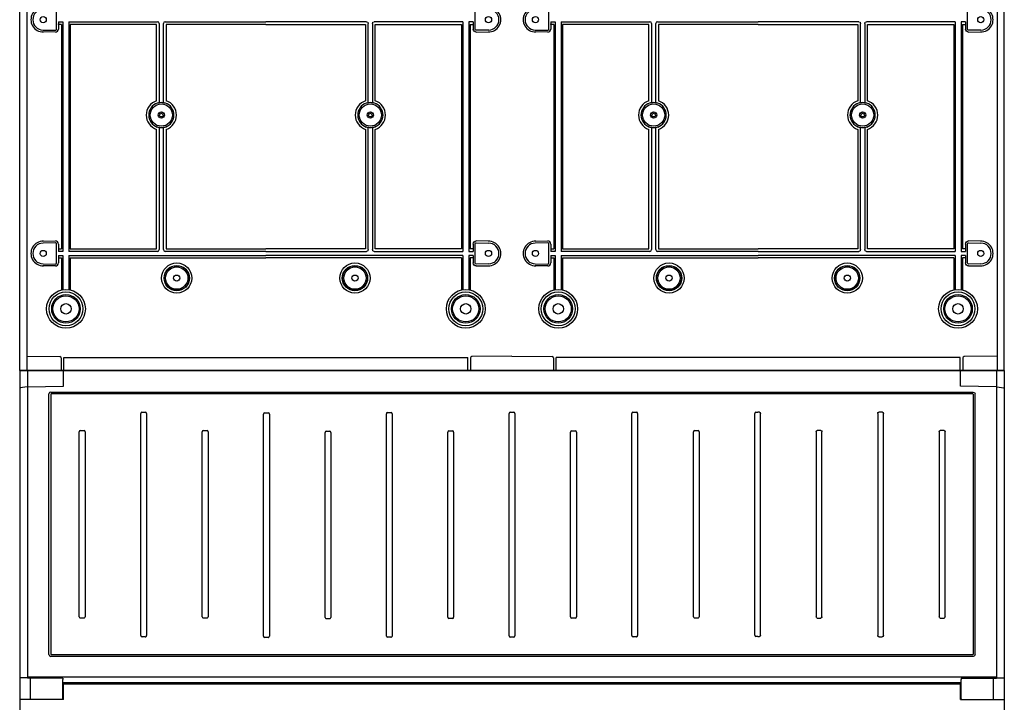
# Model space of a CAD drawing. Extents: x -2553 to 16903, y -23821 to -11697.
# Drawn here: x 11171 to 11971, y -20089 to -19534 of the extents above; entities that cross this region are included whole.
import ezdxf

# ---------------------------------------------------------------- set-up
doc = ezdxf.new("R2010")
doc.units = 0
for name, color, linetype in [('Belső', 7, 'CONTINUOUS'), ('Doboz', 7, 'CONTINUOUS'), ('Méret', 3, 'CONTINUOUS')]:
    doc.layers.add(name, color=color, linetype=linetype)

# ---------------------------------------------------------------- blocks, each defined once
blk = doc.blocks.new('PVT-K-L 80X90')
at = {"layer": 'Belső', "linetype": 'Continuous', "lineweight": -3}
for p, q in [((13661.44, -9014.77), (13661.44, -8999.56)), ((14001.4, -9014.77), (14001.4, -8999.56)), ((14061.44, -9014.77), (14061.44, -8999.56)), ((14401.4, -9014.77), (14401.4, -8999.56)), ((13650.36, -9015.6), (13660.42, -9015.77)), ((13663, -9008.83), (13666.58, -9008.83)), ((13663, -9008.83), (13663, -9014.83)), ((13663, -9011.05), (13663, -9010.57)), ((13665.51, -9011.05), (13663, -9011.05)), ((13665.51, -9011.05), (13665.51, -9193.28)), ((13671.44, -9008.83), (13743.4, -9008.83)), ((13671.44, -9008.83), (13671.44, -9195.51)), ((13672.51, -9011.05), (13672.51, -9193.28)), ((13742.62, -9011.05), (13672.51, -9011.05)), ((13742.62, -9073.03), (13742.62, -9011.05)), ((13744.85, -9010.28), (13744.85, -9074.49)), ((13748.17, -9074.49), (13748.17, -9010.28)), ((13749.62, -9008.83), (13831.42, -9008.83)), ((13750.39, -9011.05), (13750.39, -9073.03)), ((13831.42, -9011.05), (13750.39, -9011.05)), ((13913.22, -9008.83), (13831.42, -9008.83)), ((13831.42, -9011.05), (13912.45, -9011.05)), ((13912.45, -9011.05), (13912.45, -9073.03)), ((13914.67, -9074.49), (13914.67, -9010.28)), ((13917.99, -9010.28), (13917.99, -9074.49)), ((13991.4, -9008.83), (13919.44, -9008.83)), ((13920.22, -9073.03), (13920.22, -9011.05)), ((13920.22, -9011.05), (13990.33, -9011.05)), ((13990.33, -9011.05), (13990.33, -9193.28)), ((13999.84, -9008.83), (13996.26, -9008.83)), ((13996.26, -9008.83), (13996.26, -9195.51)), ((13997.33, -9011.05), (13999.84, -9011.05)), ((13997.33, -9011.05), (13997.33, -9193.28)), ((13999.84, -9008.83), (13999.84, -9014.83)), ((14012.48, -9015.6), (14002.42, -9015.77)), ((14050.36, -9015.6), (14060.42, -9015.77)), ((14063, -9008.83), (14066.58, -9008.83)), ((14063, -9008.83), (14063, -9014.83)), ((14063, -9011.05), (14063, -9010.57)), ((14065.51, -9011.05), (14063, -9011.05)), ((14065.51, -9011.05), (14065.51, -9193.28)), ((14071.44, -9008.83), (14143.4, -9008.83)), ((14071.44, -9008.83), (14071.44, -9195.51)), ((14072.51, -9011.05), (14072.51, -9193.28)), ((14142.62, -9011.05), (14072.51, -9011.05)), ((14142.62, -9073.03), (14142.62, -9011.05)), ((14144.85, -9010.28), (14144.85, -9074.49)), ((14148.17, -9074.49), (14148.17, -9010.28)), ((14149.62, -9008.83), (14231.42, -9008.83)), ((14150.39, -9011.05), (14150.39, -9073.03)), ((14231.42, -9011.05), (14150.39, -9011.05)), ((14313.22, -9008.83), (14231.42, -9008.83)), ((14231.42, -9011.05), (14312.45, -9011.05)), ((14312.45, -9011.05), (14312.45, -9073.03)), ((14314.67, -9074.49), (14314.67, -9010.28)), ((14317.99, -9010.28), (14317.99, -9074.49)), ((14391.4, -9008.83), (14319.44, -9008.83)), ((14320.22, -9073.03), (14320.22, -9011.05)), ((14320.22, -9011.05), (14390.33, -9011.05)), ((14390.33, -9011.05), (14390.33, -9193.28)), ((14399.84, -9008.83), (14396.26, -9008.83)), ((14396.26, -9008.83), (14396.26, -9195.51)), ((14397.33, -9011.05), (14399.84, -9011.05)), ((14397.33, -9011.05), (14397.33, -9193.28)), ((14399.84, -9008.83), (14399.84, -9014.83)), ((14412.48, -9015.6), (14402.42, -9015.77)), ((13660.45, -9017.33), (13650.33, -9017.16)), ((14002.38, -9017.33), (14012.51, -9017.16)), ((14060.46, -9017.33), (14050.33, -9017.16)), ((14402.38, -9017.33), (14412.51, -9017.16)), ((13744.85, -9074.49), (13744.83, -9074.72)), ((13748.19, -9074.72), (13748.17, -9074.49)), ((13914.67, -9074.49), (13914.65, -9074.72)), ((13918.01, -9074.72), (13917.99, -9074.49)), ((14144.85, -9074.49), (14144.83, -9074.72)), ((14148.19, -9074.72), (14148.17, -9074.49)), ((14314.67, -9074.49), (14314.65, -9074.72)), ((14318.01, -9074.72), (14317.99, -9074.49)), ((13744.83, -9094.61), (13744.85, -9094.85)), ((13744.85, -9094.85), (13744.85, -9194.06)), ((13748.17, -9094.85), (13748.19, -9094.61)), ((13748.17, -9194.06), (13748.17, -9094.85)), ((13914.65, -9094.61), (13914.67, -9094.85)), ((13914.67, -9194.06), (13914.67, -9094.85)), ((13917.99, -9094.85), (13918.01, -9094.61)), ((13917.99, -9094.85), (13917.99, -9194.06)), ((14144.83, -9094.61), (14144.85, -9094.85)), ((14144.85, -9094.85), (14144.85, -9194.06)), ((14148.17, -9094.85), (14148.19, -9094.61)), ((14148.17, -9194.06), (14148.17, -9094.85)), ((14314.65, -9094.61), (14314.67, -9094.85)), ((14314.67, -9194.06), (14314.67, -9094.85)), ((14317.99, -9094.85), (14318.01, -9094.61)), ((14317.99, -9094.85), (14317.99, -9194.06)), ((13742.62, -9193.28), (13742.62, -9096.31)), ((13750.39, -9096.31), (13750.39, -9193.28)), ((13912.45, -9096.31), (13912.45, -9193.28)), ((13920.22, -9193.28), (13920.22, -9096.31)), ((14142.62, -9193.28), (14142.62, -9096.31)), ((14150.39, -9096.31), (14150.39, -9193.28)), ((14312.45, -9096.31), (14312.45, -9193.28)), ((14320.22, -9193.28), (14320.22, -9096.31)), ((13650.33, -9187.18), (13660.45, -9187)), ((13660.42, -9188.56), (13650.36, -9188.74)), ((13661.44, -9204.77), (13661.44, -9189.56)), ((13663, -9189.5), (13663, -9195.51)), ((13999.84, -9189.5), (13999.84, -9193.28)), ((14001.4, -9204.77), (14001.4, -9189.56)), ((14012.51, -9187.18), (14002.38, -9187)), ((14002.42, -9188.56), (14012.48, -9188.74)), ((14050.33, -9187.18), (14060.46, -9187)), ((14060.42, -9188.56), (14050.36, -9188.74)), ((14061.44, -9204.77), (14061.44, -9189.56)), ((14063, -9189.5), (14063, -9195.51)), ((14399.84, -9189.5), (14399.84, -9193.28)), ((14401.4, -9204.77), (14401.4, -9189.56)), ((14412.51, -9187.18), (14402.38, -9187)), ((14402.42, -9188.56), (14412.48, -9188.74)), ((13663, -9193.28), (13663, -9193.77)), ((13663, -9193.28), (13665.51, -9193.28)), ((13666.58, -9195.51), (13663, -9195.51)), ((13663, -9198.83), (13666.58, -9198.83)), ((13663, -9198.83), (13663, -9204.83)), ((13743.4, -9195.51), (13671.44, -9195.51)), ((13671.44, -9198.83), (13831.42, -9198.83)), ((13671.44, -9198.83), (13671.44, -9226.61)), ((13672.51, -9193.28), (13742.62, -9193.28)), ((13831.42, -9195.51), (13749.62, -9195.51)), ((13750.39, -9193.28), (13831.42, -9193.28)), ((13912.45, -9193.28), (13831.42, -9193.28)), ((13831.42, -9195.51), (13913.22, -9195.51)), ((13991.4, -9198.83), (13831.42, -9198.83)), ((13919.44, -9195.51), (13991.4, -9195.51)), ((13990.33, -9193.28), (13920.22, -9193.28)), ((13996.26, -9195.51), (13999.89, -9195.51)), ((13999.84, -9198.83), (13996.26, -9198.83)), ((13996.26, -9198.83), (13996.26, -9226.61)), ((13999.84, -9193.28), (13997.33, -9193.28)), ((13999.84, -9193.28), (13999.84, -9193.77)), ((13999.84, -9193.77), (13999.89, -9194.54)), ((13999.84, -9198.83), (13999.84, -9204.83)), ((13999.89, -9194.54), (13999.89, -9195.51)), ((14063, -9193.28), (14063, -9193.77)), ((14063, -9193.28), (14065.51, -9193.28)), ((14066.58, -9195.51), (14063, -9195.51)), ((14063, -9198.83), (14066.58, -9198.83)), ((14063, -9198.83), (14063, -9204.83)), ((14143.4, -9195.51), (14071.44, -9195.51)), ((14071.44, -9198.83), (14231.42, -9198.83)), ((14071.44, -9198.83), (14071.44, -9226.61)), ((14072.51, -9193.28), (14142.62, -9193.28)), ((14231.42, -9195.51), (14149.62, -9195.51)), ((14150.39, -9193.28), (14231.42, -9193.28)), ((14312.45, -9193.28), (14231.42, -9193.28)), ((14231.42, -9195.51), (14313.22, -9195.51)), ((14391.4, -9198.83), (14231.42, -9198.83)), ((14319.44, -9195.51), (14391.4, -9195.51)), ((14390.33, -9193.28), (14320.22, -9193.28)), ((14396.26, -9195.51), (14399.89, -9195.51)), ((14399.84, -9198.83), (14396.26, -9198.83)), ((14396.26, -9198.83), (14396.26, -9226.61)), ((14399.84, -9193.28), (14397.33, -9193.28)), ((14399.84, -9193.28), (14399.84, -9193.77)), ((14399.84, -9193.77), (14399.89, -9194.54)), ((14399.84, -9198.83), (14399.84, -9204.83)), ((14399.89, -9194.54), (14399.89, -9195.51)), ((13660.45, -9207.33), (13650.33, -9207.16)), ((13650.36, -9205.6), (13660.42, -9205.77)), ((13663, -9200.67), (13665.51, -9200.67)), ((13665.51, -9200.67), (13665.51, -9226.81)), ((13672.51, -9200.67), (13831.42, -9200.67)), ((13672.51, -9200.67), (13672.51, -9226.81)), ((13990.33, -9200.67), (13831.42, -9200.67)), ((13990.33, -9200.67), (13990.33, -9226.81)), ((13999.84, -9200.67), (13997.33, -9200.67)), ((13997.33, -9200.67), (13997.33, -9226.81)), ((14002.38, -9207.33), (14012.51, -9207.16)), ((14012.48, -9205.6), (14002.42, -9205.77)), ((14060.46, -9207.33), (14050.33, -9207.16)), ((14050.36, -9205.6), (14060.42, -9205.77)), ((14063, -9200.67), (14065.51, -9200.67)), ((14065.51, -9200.67), (14065.51, -9226.81)), ((14072.51, -9200.67), (14231.42, -9200.67)), ((14072.51, -9200.67), (14072.51, -9226.81)), ((14390.33, -9200.67), (14231.42, -9200.67)), ((14390.33, -9200.67), (14390.33, -9226.81)), ((14399.84, -9200.67), (14397.33, -9200.67)), ((14397.33, -9200.67), (14397.33, -9226.81)), ((14402.38, -9207.33), (14412.51, -9207.16)), ((14412.48, -9205.6), (14402.42, -9205.77))]:
    blk.add_line(p, q, dxfattribs=at)
at = {"layer": 'Belső', "lineweight": -3}
for p, q in [((13666.58, -9008.83), (13666.58, -9195.51)), ((13991.4, -9008.83), (13991.4, -9195.51)), ((14066.58, -9008.83), (14066.58, -9195.51)), ((14391.4, -9008.83), (14391.4, -9195.51)), ((13666.58, -9198.83), (13666.58, -9226.61)), ((13991.4, -9198.83), (13991.4, -9226.61)), ((14066.58, -9198.83), (14066.58, -9226.61)), ((14391.4, -9198.83), (14391.4, -9226.61))]:
    blk.add_line(p, q, dxfattribs=at)
at = {"layer": 'Belső', "linetype": 'Continuous', "lineweight": -3}
for centre, radius in [((13650.51, -9007.17), 2.5), ((14012.33, -9007.17), 2.5), ((14050.51, -9007.17), 2.5), ((14412.33, -9007.17), 2.5), ((13746.51, -9084.67), 9.08), ((13916.33, -9084.67), 9.08), ((14146.51, -9084.67), 9.08), ((14316.33, -9084.67), 9.08), ((13746.51, -9084.67), 2.5), ((13746.51, -9084.67), 1.5), ((13916.33, -9084.67), 2.5), ((13916.33, -9084.67), 1.5), ((14146.51, -9084.67), 2.5), ((14146.51, -9084.67), 1.5), ((14316.33, -9084.67), 2.5), ((14316.33, -9084.67), 1.5), ((13650.51, -9197.17), 2.5), ((14012.33, -9197.17), 2.5), ((14050.51, -9197.17), 2.5), ((14412.33, -9197.17), 2.5), ((13759.01, -9217.17), 12.27), ((13759.01, -9217.17), 10.28), ((13759.01, -9217.17), 10.08), ((13759.01, -9217.17), 9.08), ((13903.83, -9217.17), 12.27), ((13903.83, -9217.17), 10.28), ((13903.83, -9217.17), 10.08), ((13903.83, -9217.17), 9.08), ((14159.01, -9217.17), 12.27), ((14159.01, -9217.17), 10.28), ((14159.01, -9217.17), 10.08), ((14159.01, -9217.17), 9.08), ((14303.83, -9217.17), 12.27), ((14303.83, -9217.17), 10.28), ((14303.83, -9217.17), 10.08), ((14303.83, -9217.17), 9.08), ((13759.01, -9217.17), 2.5), ((13903.83, -9217.17), 2.5), ((14159.01, -9217.17), 2.5), ((14303.83, -9217.17), 2.5), ((13669.01, -9242.17), 11.61), ((13669.01, -9242.17), 10.62), ((13993.83, -9242.17), 11.61), ((13993.83, -9242.17), 10.62), ((14069.01, -9242.17), 11.61), ((14069.01, -9242.17), 10.62), ((14393.83, -9242.17), 11.61), ((14393.83, -9242.17), 10.62), ((13669.01, -9242.17), 4.25), ((13993.83, -9242.17), 4.25), ((14069.01, -9242.17), 4.25), ((14393.83, -9242.17), 4.25)]:
    blk.add_circle(centre, radius, dxfattribs=at)
at = {"layer": 'Belső', "lineweight": -3}
for centre, radius in [((13669.01, -9242.17), 15.75), ((13669.01, -9242.17), 13.77), ((13993.83, -9242.17), 15.75), ((13993.83, -9242.17), 13.77), ((14069.01, -9242.17), 15.75), ((14069.01, -9242.17), 13.77), ((14393.83, -9242.17), 15.75), ((14393.83, -9242.17), 13.77)]:
    blk.add_circle(centre, radius, dxfattribs=at)
for centre, start, end in [((13650.51, -9007.17), 89.07307, 270.92692), ((14012.33, -9007.17), 269.07308, 90.92693), ((14050.51, -9007.17), 89.07307, 270.92692), ((14412.33, -9007.17), 269.07308, 90.92693), ((13650.51, -9197.17), 89.07307, 270.92692), ((14012.33, -9197.17), 269.07308, 90.92693), ((14050.51, -9197.17), 89.07307, 270.92692), ((14412.33, -9197.17), 269.07308, 90.92693)]:
    blk.add_arc(centre, 9.99, start, end, dxfattribs=at)
at = {"layer": 'Belső', "linetype": 'Continuous', "lineweight": -3}
for centre, radius, start, end in [((13650.51, -9007.17), 8.43, 91, 269), ((14012.33, -9007.17), 8.43, 271, 89), ((14050.51, -9007.17), 8.43, 91, 269), ((14412.33, -9007.17), 8.43, 271, 89), ((13746.51, -9084.67), 12.27, 108.45225, 251.54775), ((13746.51, -9084.67), 10.28, 109.04785, 250.95215), ((13746.51, -9084.67), 10.09, 80.41581, 99.58419), ((13746.51, -9084.67), 10.28, 289.04785, 70.95215), ((13746.51, -9084.67), 12.27, 288.45225, 71.54775), ((13916.33, -9084.67), 12.27, 108.45225, 251.54775), ((13916.33, -9084.67), 10.28, 109.04785, 250.95215), ((13916.33, -9084.67), 10.09, 80.41581, 99.58419), ((13916.33, -9084.67), 10.28, 289.04785, 70.95215), ((13916.33, -9084.67), 12.27, 288.45225, 71.54775), ((14146.51, -9084.67), 12.27, 108.45225, 251.54775), ((14146.51, -9084.67), 10.28, 109.04785, 250.95215), ((14146.51, -9084.67), 10.09, 80.41581, 99.58419), ((14146.51, -9084.67), 10.28, 289.04785, 70.95215), ((14146.51, -9084.67), 12.27, 288.45225, 71.54775), ((14316.33, -9084.67), 12.27, 108.45225, 251.54775), ((14316.33, -9084.67), 10.28, 109.04785, 250.95215), ((14316.33, -9084.67), 10.09, 80.41581, 99.58419), ((14316.33, -9084.67), 10.28, 289.04785, 70.95215), ((14316.33, -9084.67), 12.27, 288.45225, 71.54775), ((13746.51, -9084.67), 10.09, 260.41581, 279.58419), ((13916.33, -9084.67), 10.09, 260.41581, 279.58419), ((14146.51, -9084.67), 10.09, 260.41581, 279.58419), ((14316.33, -9084.67), 10.09, 260.41581, 279.58419), ((13650.51, -9197.17), 8.43, 91, 269), ((14012.33, -9197.17), 8.43, 271, 89), ((14050.51, -9197.17), 8.43, 91, 269), ((14412.33, -9197.17), 8.43, 271, 89)]:
    blk.add_arc(centre, radius, start, end, dxfattribs=at)
for centre, major_axis, ratio, start_param, end_param in [((13660.44, -9014.77), (0.701, -0.713), 0.99969, 5.489215, 7.077155), ((13660.5, -9014.83), (1.75, -1.78), 0.99969, 5.489215, 7.077155), ((13743.29, -9010.38), (1.13, 1.13), 0.935113, 5.531306, 7.035065), ((13749.72, -9010.38), (-1.13, 1.13), 0.935113, 5.531306, 7.035065), ((14060.44, -9014.77), (0.701, -0.713), 0.99969, 5.489215, 7.077155), ((14060.5, -9014.83), (1.75, -1.78), 0.99969, 5.489215, 7.077155), ((14143.29, -9010.38), (1.13, 1.13), 0.935113, 5.531306, 7.035065), ((14149.72, -9010.38), (-1.13, 1.13), 0.935113, 5.531306, 7.035065), ((13660.44, -9189.56), (0.701, 0.713), 0.99969, 5.489215, 7.077155), ((13660.5, -9189.5), (1.75, 1.78), 0.99969, 5.489215, 7.077155), ((14060.44, -9189.56), (0.701, 0.713), 0.99969, 5.489215, 7.077155), ((14060.5, -9189.5), (1.75, 1.78), 0.99969, 5.489215, 7.077155), ((13743.29, -9193.95), (1.13, -1.13), 0.935113, 5.531306, 7.035065), ((13749.72, -9193.95), (-1.13, -1.13), 0.935113, 5.531306, 7.035065), ((14143.29, -9193.95), (1.13, -1.13), 0.935113, 5.531306, 7.035065), ((14149.72, -9193.95), (-1.13, -1.13), 0.935113, 5.531306, 7.035065), ((13660.44, -9204.77), (0.701, -0.713), 0.99969, 5.489215, 7.077155), ((13660.5, -9204.83), (1.75, -1.78), 0.99969, 5.489215, 7.077155), ((14060.44, -9204.77), (0.701, -0.713), 0.99969, 5.489215, 7.077155), ((14060.5, -9204.83), (1.75, -1.78), 0.99969, 5.489215, 7.077155)]:
    blk.add_ellipse(centre, major_axis=major_axis, ratio=ratio, start_param=start_param, end_param=end_param, dxfattribs=at)
at = {"layer": 'Belső', "linetype": 'Continuous', "lineweight": -3, "extrusion": (0, 0, -1)}
for centre, major_axis, ratio, start_param, end_param in [((13913.12, -9010.38), (1.13, 1.13), 0.935113, 5.531306, 7.035065), ((13919.55, -9010.38), (-1.13, 1.13), 0.935113, 5.531306, 7.035065), ((14002.34, -9014.83), (-1.75, -1.78), 0.99969, 5.489215, 7.077155), ((14002.4, -9014.77), (-0.701, -0.713), 0.99969, 5.489215, 7.077155), ((14313.12, -9010.38), (1.13, 1.13), 0.935113, 5.531306, 7.035065), ((14319.55, -9010.38), (-1.13, 1.13), 0.935113, 5.531306, 7.035065), ((14402.34, -9014.83), (-1.75, -1.78), 0.99969, 5.489215, 7.077155), ((14402.4, -9014.77), (-0.701, -0.713), 0.99969, 5.489215, 7.077155), ((14002.34, -9189.5), (-1.75, 1.78), 0.99969, 5.489215, 7.077155), ((14002.4, -9189.56), (-0.701, 0.713), 0.99969, 5.489215, 7.077155), ((14402.34, -9189.5), (-1.75, 1.78), 0.99969, 5.489215, 7.077155), ((14402.4, -9189.56), (-0.701, 0.713), 0.99969, 5.489215, 7.077155), ((13913.12, -9193.95), (1.13, -1.13), 0.935113, 5.531306, 7.035065), ((13919.55, -9193.95), (-1.13, -1.13), 0.935113, 5.531306, 7.035065), ((14313.12, -9193.95), (1.13, -1.13), 0.935113, 5.531306, 7.035065), ((14319.55, -9193.95), (-1.13, -1.13), 0.935113, 5.531306, 7.035065), ((14002.34, -9204.83), (-1.75, -1.78), 0.99969, 5.489215, 7.077155), ((14002.4, -9204.77), (-0.701, -0.713), 0.99969, 5.489215, 7.077155), ((14402.34, -9204.83), (-1.75, -1.78), 0.99969, 5.489215, 7.077155), ((14402.4, -9204.77), (-0.701, -0.713), 0.99969, 5.489215, 7.077155)]:
    blk.add_ellipse(centre, major_axis=major_axis, ratio=ratio, start_param=start_param, end_param=end_param, dxfattribs=at)
at = {"layer": 'Belső', "linetype": 'Continuous', "lineweight": -3}
for points, knots in [([(13743.48, -9074.96), (13743.47, -9074.96), (13743.36, -9074.96), (13743.26, -9074.95), (13743.15, -9074.95)], [0, 0, 0, 0, 0.0441552, 1, 1, 1, 1]), ([(13744.83, -9074.72), (13744.69, -9074.74), (13744.42, -9074.79), (13743.97, -9074.87), (13743.69, -9074.92), (13743.51, -9074.96), (13743.48, -9074.96), (13743.48, -9074.96)], [0, 0, 0, 0, 0.23862, 0.476092, 0.906341, 0.996297, 1, 1, 1, 1]), ([(13749.54, -9074.96), (13749.54, -9074.96), (13749.5, -9074.96), (13749.33, -9074.92), (13749.04, -9074.87), (13748.59, -9074.79), (13748.32, -9074.74), (13748.19, -9074.72)], [0, 0, 0, 0, 0.003703, 0.0936591, 0.5239075, 0.7613799, 1, 1, 1, 1]), ([(13749.86, -9074.95), (13749.78, -9074.95), (13749.67, -9074.96), (13749.56, -9074.96), (13749.54, -9074.96)], [0, 0, 0, 0, 0.767801, 1, 1, 1, 1]), ([(13913.3, -9074.96), (13913.3, -9074.96), (13913.19, -9074.96), (13913.08, -9074.95), (13912.98, -9074.95)], [0, 0, 0, 0, 0.0441552, 1, 1, 1, 1]), ([(13914.65, -9074.72), (13914.52, -9074.74), (13914.25, -9074.79), (13913.8, -9074.87), (13913.51, -9074.92), (13913.33, -9074.96), (13913.3, -9074.96), (13913.3, -9074.96)], [0, 0, 0, 0, 0.23862, 0.476092, 0.906341, 0.996297, 1, 1, 1, 1]), ([(13919.36, -9074.96), (13919.36, -9074.96), (13919.33, -9074.96), (13919.15, -9074.92), (13918.86, -9074.87), (13918.41, -9074.79), (13918.15, -9074.74), (13918.01, -9074.72)], [0, 0, 0, 0, 0.003703, 0.0936591, 0.5239075, 0.7613799, 1, 1, 1, 1]), ([(13919.69, -9074.95), (13919.6, -9074.95), (13919.5, -9074.96), (13919.39, -9074.96), (13919.36, -9074.96)], [0, 0, 0, 0, 0.767801, 1, 1, 1, 1]), ([(14143.48, -9074.96), (14143.47, -9074.96), (14143.36, -9074.96), (14143.26, -9074.95), (14143.15, -9074.95)], [0, 0, 0, 0, 0.0441552, 1, 1, 1, 1]), ([(14144.83, -9074.72), (14144.69, -9074.74), (14144.42, -9074.79), (14143.97, -9074.87), (14143.69, -9074.92), (14143.51, -9074.96), (14143.48, -9074.96), (14143.48, -9074.96)], [0, 0, 0, 0, 0.23862, 0.476092, 0.906341, 0.996297, 1, 1, 1, 1]), ([(14149.54, -9074.96), (14149.54, -9074.96), (14149.5, -9074.96), (14149.33, -9074.92), (14149.04, -9074.87), (14148.59, -9074.79), (14148.32, -9074.74), (14148.19, -9074.72)], [0, 0, 0, 0, 0.003703, 0.0936591, 0.5239075, 0.7613799, 1, 1, 1, 1]), ([(14149.86, -9074.95), (14149.78, -9074.95), (14149.67, -9074.96), (14149.56, -9074.96), (14149.54, -9074.96)], [0, 0, 0, 0, 0.767801, 1, 1, 1, 1]), ([(14313.3, -9074.96), (14313.3, -9074.96), (14313.19, -9074.96), (14313.08, -9074.95), (14312.98, -9074.95)], [0, 0, 0, 0, 0.0441552, 1, 1, 1, 1]), ([(14314.65, -9074.72), (14314.52, -9074.74), (14314.25, -9074.79), (14313.8, -9074.87), (14313.51, -9074.92), (14313.34, -9074.96), (14313.3, -9074.96), (14313.3, -9074.96)], [0, 0, 0, 0, 0.23862, 0.476092, 0.906341, 0.996297, 1, 1, 1, 1]), ([(14319.36, -9074.96), (14319.36, -9074.96), (14319.33, -9074.96), (14319.15, -9074.92), (14318.87, -9074.87), (14318.41, -9074.79), (14318.15, -9074.74), (14318.01, -9074.72)], [0, 0, 0, 0, 0.003703, 0.0936591, 0.5239075, 0.7613799, 1, 1, 1, 1]), ([(14319.69, -9074.95), (14319.6, -9074.95), (14319.5, -9074.96), (14319.39, -9074.96), (14319.36, -9074.96)], [0, 0, 0, 0, 0.767801, 1, 1, 1, 1]), ([(13743.15, -9094.38), (13743.24, -9094.38), (13743.34, -9094.38), (13743.45, -9094.37), (13743.48, -9094.37)], [0, 0, 0, 0, 0.767801, 1, 1, 1, 1]), ([(13743.48, -9094.37), (13743.48, -9094.37), (13743.51, -9094.38), (13743.69, -9094.41), (13743.97, -9094.46), (13744.42, -9094.55), (13744.69, -9094.59), (13744.83, -9094.61)], [0, 0, 0, 0, 0.003703, 0.0936591, 0.5239075, 0.7613799, 1, 1, 1, 1]), ([(13748.19, -9094.61), (13748.32, -9094.59), (13748.59, -9094.55), (13749.04, -9094.46), (13749.33, -9094.41), (13749.5, -9094.38), (13749.54, -9094.37), (13749.54, -9094.37)], [0, 0, 0, 0, 0.23862, 0.476092, 0.906341, 0.996297, 1, 1, 1, 1]), ([(13749.54, -9094.37), (13749.54, -9094.37), (13749.65, -9094.38), (13749.76, -9094.38), (13749.86, -9094.38)], [0, 0, 0, 0, 0.044155, 1, 1, 1, 1]), ([(13912.98, -9094.38), (13913.06, -9094.38), (13913.17, -9094.38), (13913.28, -9094.37), (13913.3, -9094.37)], [0, 0, 0, 0, 0.767801, 1, 1, 1, 1]), ([(13913.3, -9094.37), (13913.3, -9094.37), (13913.33, -9094.38), (13913.51, -9094.41), (13913.8, -9094.46), (13914.25, -9094.55), (13914.52, -9094.59), (13914.65, -9094.61)], [0, 0, 0, 0, 0.003703, 0.0936591, 0.5239075, 0.7613799, 1, 1, 1, 1]), ([(13918.01, -9094.61), (13918.15, -9094.59), (13918.41, -9094.55), (13918.86, -9094.46), (13919.15, -9094.41), (13919.33, -9094.38), (13919.36, -9094.37), (13919.36, -9094.37)], [0, 0, 0, 0, 0.23862, 0.476092, 0.906341, 0.996297, 1, 1, 1, 1]), ([(13919.36, -9094.37), (13919.37, -9094.37), (13919.47, -9094.38), (13919.58, -9094.38), (13919.69, -9094.38)], [0, 0, 0, 0, 0.044155, 1, 1, 1, 1]), ([(14143.15, -9094.38), (14143.24, -9094.38), (14143.34, -9094.38), (14143.45, -9094.37), (14143.48, -9094.37)], [0, 0, 0, 0, 0.767801, 1, 1, 1, 1]), ([(14143.48, -9094.37), (14143.48, -9094.37), (14143.51, -9094.38), (14143.69, -9094.41), (14143.97, -9094.46), (14144.42, -9094.55), (14144.69, -9094.59), (14144.83, -9094.61)], [0, 0, 0, 0, 0.003703, 0.0936591, 0.5239075, 0.7613799, 1, 1, 1, 1]), ([(14148.19, -9094.61), (14148.32, -9094.59), (14148.59, -9094.55), (14149.04, -9094.46), (14149.33, -9094.41), (14149.5, -9094.38), (14149.54, -9094.37), (14149.54, -9094.37)], [0, 0, 0, 0, 0.23862, 0.476092, 0.906341, 0.996297, 1, 1, 1, 1]), ([(14149.54, -9094.37), (14149.54, -9094.37), (14149.65, -9094.38), (14149.76, -9094.38), (14149.86, -9094.38)], [0, 0, 0, 0, 0.044155, 1, 1, 1, 1]), ([(14312.98, -9094.38), (14313.06, -9094.38), (14313.17, -9094.38), (14313.28, -9094.37), (14313.3, -9094.37)], [0, 0, 0, 0, 0.767801, 1, 1, 1, 1]), ([(14313.3, -9094.37), (14313.3, -9094.37), (14313.34, -9094.38), (14313.51, -9094.41), (14313.8, -9094.46), (14314.25, -9094.55), (14314.52, -9094.59), (14314.65, -9094.61)], [0, 0, 0, 0, 0.003703, 0.0936591, 0.5239075, 0.7613799, 1, 1, 1, 1]), ([(14318.01, -9094.61), (14318.15, -9094.59), (14318.41, -9094.55), (14318.87, -9094.46), (14319.15, -9094.41), (14319.33, -9094.38), (14319.36, -9094.37), (14319.36, -9094.37)], [0, 0, 0, 0, 0.23862, 0.476092, 0.906341, 0.996297, 1, 1, 1, 1]), ([(14319.36, -9094.37), (14319.37, -9094.37), (14319.48, -9094.38), (14319.58, -9094.38), (14319.69, -9094.38)], [0, 0, 0, 0, 0.044155, 1, 1, 1, 1])]:
    blk.add_open_spline(points, degree=3, knots=knots, dxfattribs=at)
at = {"layer": 'Doboz', "color": 7, "linetype": 'Continuous', "lineweight": -3}
for p, q in [((13631.42, -9292.17), (13631.42, -8438.48)), ((14431.42, -9292.17), (14431.42, -8438.48)), ((13637.12, -8442.13), (13637.12, -9292.17)), ((14425.72, -8442.13), (14425.72, -9292.17)), ((13637.12, -9280.65), (13664.08, -9281.03)), ((13665.06, -9282.03), (13665.06, -9292.17)), ((13667.26, -9281.74), (13995.57, -9281.74)), ((13667.26, -9291.85), (13667.26, -9281.74)), ((13995.57, -9292.23), (13995.57, -9281.74)), ((13997.78, -9282.03), (13997.78, -9283.44)), ((13997.78, -9283.44), (13997.78, -9292.23)), ((14031.42, -9280.65), (13998.76, -9281.03)), ((14031.42, -9280.65), (14064.08, -9281.03)), ((14065.06, -9282.03), (14065.06, -9283.44)), ((14065.06, -9283.44), (14065.06, -9292.23)), ((14067.27, -9292.23), (14067.27, -9281.74)), ((14395.57, -9281.74), (14067.27, -9281.74)), ((14395.57, -9291.85), (14395.57, -9281.74)), ((14397.78, -9282.03), (14397.78, -9292.17)), ((14425.72, -9280.65), (14398.76, -9281.03)), ((14431.43, -9292.17), (13631.41, -9292.17)), ((13631.41, -9292.17), (13631.41, -10178.08)), ((13631.42, -9292.17), (14431.42, -9292.17)), ((13637.74, -9292.17), (13637.74, -9542.4)), ((13667.04, -9305.12), (13667.04, -9292.17)), ((13667.2, -9291.91), (13667.05, -9292.23)), ((13667.26, -9291.85), (13667.2, -9291.91)), ((13667.2, -9291.91), (13667.2, -9291.91)), ((13667.2, -9291.92), (13667.2, -9291.91)), ((14395.57, -9291.85), (14395.64, -9291.91)), ((14395.64, -9291.91), (14395.64, -9291.91)), ((14395.64, -9291.91), (14395.79, -9292.23)), ((14395.64, -9291.92), (14395.64, -9291.91)), ((14395.8, -9305.12), (14395.8, -9292.17)), ((14425.1, -9292.17), (14425.1, -9542.4)), ((14431.43, -9292.17), (14431.43, -10178.08)), ((13637.74, -9305.63), (13667.04, -9305.12)), ((13655.16, -9523.17), (13655.16, -9311.3)), ((13656.6, -9311.77), (13656.6, -9522.7)), ((13656.61, -9309.85), (14406.23, -9309.85)), ((14405.76, -9311.29), (13657.08, -9311.29)), ((14425.1, -9305.63), (14395.8, -9305.12)), ((14406.24, -9311.77), (14406.24, -9522.7)), ((14407.68, -9523.17), (14407.68, -9311.3)), ((13729.81, -9507.74), (13729.81, -9327.1)), ((13730.61, -9326.03), (13733.7, -9326.03)), ((13734.51, -9327.1), (13734.51, -9507.74)), ((13829.56, -9508.28), (13829.56, -9327.65)), ((13830.37, -9326.58), (13833.45, -9326.58)), ((13834.26, -9327.65), (13834.26, -9508.28)), ((13929.32, -9508.1), (13929.32, -9327.47)), ((13930.12, -9326.39), (13933.21, -9326.39)), ((13934.02, -9327.47), (13934.02, -9508.1)), ((14029.07, -9507.92), (14029.07, -9327.28)), ((14029.88, -9326.21), (14032.96, -9326.21)), ((14033.77, -9327.28), (14033.77, -9507.92)), ((14128.82, -9507.74), (14128.82, -9327.1)), ((14129.63, -9326.03), (14132.72, -9326.03)), ((14133.52, -9327.1), (14133.52, -9507.74)), ((14228.82, -9507.37), (14228.82, -9327.1)), ((14229.63, -9326.03), (14231.05, -9326.03)), ((14232.47, -9326.03), (14231.05, -9326.03)), ((14233.28, -9507.37), (14233.28, -9327.1)), ((14328.58, -9327.1), (14328.58, -9507.74)), ((14332.47, -9326.03), (14329.38, -9326.03)), ((14333.28, -9507.74), (14333.28, -9327.1)), ((13679.81, -9492.37), (13679.81, -9342.1)), ((13680.61, -9341.03), (13683.7, -9341.03)), ((13684.51, -9342.1), (13684.51, -9492.37)), ((13779.81, -9492.37), (13779.81, -9342.1)), ((13780.61, -9341.03), (13783.7, -9341.03)), ((13784.51, -9342.1), (13784.51, -9492.37)), ((13879.56, -9492.92), (13879.56, -9342.65)), ((13880.37, -9341.58), (13883.45, -9341.58)), ((13884.26, -9342.65), (13884.26, -9492.92)), ((13979.32, -9492.74), (13979.32, -9342.47)), ((13980.12, -9341.39), (13983.21, -9341.39)), ((13984.02, -9342.47), (13984.02, -9492.74)), ((14079.07, -9492.55), (14079.07, -9342.28)), ((14079.88, -9341.21), (14082.96, -9341.21)), ((14083.77, -9342.28), (14083.77, -9492.55)), ((14178.82, -9492.37), (14178.82, -9342.1)), ((14179.63, -9341.03), (14182.72, -9341.03)), ((14183.52, -9342.1), (14183.52, -9492.37)), ((14278.58, -9342.1), (14278.58, -9492.37)), ((14282.47, -9341.03), (14279.38, -9341.03)), ((14283.28, -9492.37), (14283.28, -9342.1)), ((14378.58, -9342.1), (14378.58, -9492.37)), ((14382.47, -9341.03), (14379.38, -9341.03)), ((14383.28, -9492.37), (14383.28, -9342.1)), ((13683.7, -9493.44), (13680.61, -9493.44)), ((13783.7, -9493.44), (13780.61, -9493.44)), ((13883.45, -9493.99), (13880.37, -9493.99)), ((13983.21, -9493.81), (13980.12, -9493.81)), ((14082.96, -9493.63), (14079.88, -9493.63)), ((14182.72, -9493.44), (14179.63, -9493.44)), ((14279.38, -9493.44), (14282.47, -9493.44)), ((14379.38, -9493.44), (14382.47, -9493.44)), ((13733.44, -9508.74), (13730.87, -9508.74)), ((13833.2, -9509.28), (13830.63, -9509.28)), ((13932.95, -9509.1), (13930.38, -9509.1)), ((14032.71, -9508.92), (14030.13, -9508.92)), ((14132.46, -9508.74), (14129.89, -9508.74)), ((14231.05, -9508.44), (14229.63, -9508.44)), ((14231.05, -9508.44), (14232.47, -9508.44)), ((14329.64, -9508.74), (14332.21, -9508.74)), ((14406.23, -9524.62), (13656.61, -9524.62)), ((13657.08, -9523.18), (14405.76, -9523.18)), ((14425.1, -9541.64), (13637.74, -9541.64)), ((13640.06, -9559.59), (13640.06, -9542.4)), ((13666.56, -9542.4), (13666.56, -9543.4)), ((13666.56, -9559.01), (13666.56, -9543.4)), ((14396.28, -9542.4), (14396.28, -9543.4)), ((14396.28, -9559.01), (14396.28, -9543.4)), ((14422.78, -9559.59), (14422.78, -9542.4)), ((13666.56, -9545.94), (14396.28, -9545.94)), ((13667.04, -9559.59), (13667.04, -9547.2)), ((14395.8, -9547.2), (13667.04, -9547.2)), ((14395.8, -9559.59), (14395.8, -9547.2)), ((13666.56, -9559.01), (13666.56, -9559.6)), ((14396.28, -9559.01), (14396.28, -9559.6))]:
    blk.add_line(p, q, dxfattribs=at)
at = {"layer": 'Doboz', "lineweight": -3}
for p, q in [((13637.74, -9542.14), (13631.41, -9542.14)), ((13666.56, -9542.4), (13637.74, -9542.4)), ((14396.28, -9542.4), (14425.1, -9542.4)), ((14425.1, -9542.14), (14431.43, -9542.14)), ((13667.04, -9559.59), (13631.41, -9559.58)), ((14395.8, -9559.59), (14431.43, -9559.58))]:
    blk.add_line(p, q, dxfattribs=at)
at = {"layer": 'Doboz', "color": 7, "linetype": 'Continuous', "lineweight": -3}
for centre, start, end in [((13664.06, -9282.03), 0, 89), ((13998.78, -9282.03), 91, 180), ((14064.06, -9282.03), 0, 89), ((14398.78, -9282.03), 91, 180)]:
    blk.add_arc(centre, 1, start, end, dxfattribs=at)
for centre, major_axis, ratio, start_param, end_param in [((13667.05, -9292.73), (0, 0.5), 0.008727, 0.017453, 1.570796), ((13637.74, -9306.69), (6.42, 0.19), 0.164554, 1.566038, 2.967633), ((13656.71, -9311.41), (1.13, -1.13), 0.935113, 2.389713, 3.893472), ((13657.11, -9311.81), (0.378, -0.378), 0.935113, 2.389713, 3.893472), ((13730.87, -9327.44), (0.5, -1.37), 0.684791, 2.897326, 4.223856), ((13733.44, -9327.44), (0.5, 1.37), 0.684791, 5.200922, 6.527452), ((13830.63, -9327.99), (0.5, -1.37), 0.684791, 2.897326, 4.223856), ((13833.2, -9327.99), (0.5, 1.37), 0.684791, 5.200922, 6.527452), ((13930.38, -9327.81), (0.5, -1.37), 0.684791, 2.897326, 4.223856), ((13932.95, -9327.81), (0.5, 1.37), 0.684791, 5.200922, 6.527452), ((14030.13, -9327.63), (0.5, -1.37), 0.684791, 2.897326, 4.223856), ((14032.71, -9327.63), (0.5, 1.37), 0.684791, 5.200922, 6.527452), ((14129.89, -9327.44), (0.5, -1.37), 0.684791, 2.897326, 4.223856), ((14132.46, -9327.44), (0.5, 1.37), 0.684791, 5.200922, 6.527452), ((14229.89, -9327.44), (0.5, -1.37), 0.684791, 2.897326, 4.223856), ((13680.87, -9342.44), (0.5, -1.37), 0.684791, 2.897326, 4.223856), ((13683.44, -9342.44), (0.5, 1.37), 0.684791, 5.200922, 6.527452), ((13780.87, -9342.44), (0.5, -1.37), 0.684791, 2.897326, 4.223856), ((13783.44, -9342.44), (0.5, 1.37), 0.684791, 5.200922, 6.527452), ((13880.63, -9342.99), (0.5, -1.37), 0.684791, 2.897326, 4.223856), ((13883.2, -9342.99), (0.5, 1.37), 0.684791, 5.200922, 6.527452), ((13980.38, -9342.81), (0.5, -1.37), 0.684791, 2.897326, 4.223856), ((13982.95, -9342.81), (0.5, 1.37), 0.684791, 5.200922, 6.527452), ((14080.13, -9342.63), (0.5, -1.37), 0.684791, 2.897326, 4.223856), ((14082.71, -9342.63), (0.5, 1.37), 0.684791, 5.200922, 6.527452), ((14179.89, -9342.44), (0.5, -1.37), 0.684791, 2.897326, 4.223856), ((14182.46, -9342.44), (0.5, 1.37), 0.684791, 5.200922, 6.527452), ((13680.87, -9492.03), (0.5, 1.37), 0.684791, 2.05933, 3.385859), ((13683.44, -9492.03), (0.5, -1.37), 0.684791, 6.038919, 7.365448), ((13780.87, -9492.03), (0.5, 1.37), 0.684791, 2.05933, 3.385859), ((13783.44, -9492.03), (0.5, -1.37), 0.684791, 6.038919, 7.365448), ((13880.63, -9492.58), (0.5, 1.37), 0.684791, 2.05933, 3.385859), ((13883.2, -9492.58), (0.5, -1.37), 0.684791, 6.038919, 7.365448), ((13980.38, -9492.39), (0.5, 1.37), 0.684791, 2.05933, 3.385859), ((13982.95, -9492.39), (0.5, -1.37), 0.684791, 6.038919, 7.365448), ((14080.13, -9492.21), (0.5, 1.37), 0.684791, 2.05933, 3.385859), ((14082.71, -9492.21), (0.5, -1.37), 0.684791, 6.038919, 7.365448), ((14179.89, -9492.03), (0.5, 1.37), 0.684791, 2.05933, 3.385859), ((14182.46, -9492.03), (0.5, -1.37), 0.684791, 6.038919, 7.365448), ((13730.87, -9507.74), (-1.06, 0), 0.939693, 0, 1.570796), ((13733.44, -9507.74), (-1.06, 0), 0.939693, 1.570796, 3.141593), ((13830.63, -9508.28), (-1.06, 0), 0.939693, 0, 1.570796), ((13833.2, -9508.28), (-1.06, 0), 0.939693, 1.570796, 3.141593), ((13930.38, -9508.1), (-1.06, 0), 0.939693, 0, 1.570796), ((13932.95, -9508.1), (-1.06, 0), 0.939693, 1.570796, 3.141593), ((14030.13, -9507.92), (-1.06, 0), 0.939693, 0, 1.570796), ((14032.71, -9507.92), (-1.06, 0), 0.939693, 1.570796, 3.141593), ((14129.89, -9507.74), (-1.06, 0), 0.939693, 0, 1.570796), ((14132.46, -9507.74), (-1.06, 0), 0.939693, 1.570796, 3.141593), ((14229.89, -9507.03), (0.5, 1.37), 0.684791, 2.05933, 3.385859), ((13656.71, -9523.07), (1.13, 1.13), 0.935113, 2.389713, 3.893472), ((13657.11, -9522.66), (0.378, 0.378), 0.935113, 2.389713, 3.893472)]:
    blk.add_ellipse(centre, major_axis=major_axis, ratio=ratio, start_param=start_param, end_param=end_param, dxfattribs=at)
at = {"layer": 'Doboz', "color": 7, "linetype": 'Continuous', "lineweight": -3, "extrusion": (0, 0, -1)}
for centre, major_axis, ratio, start_param, end_param in [((14395.79, -9292.73), (0, 0.5), 0.008727, 0.017453, 1.570796), ((14405.73, -9311.81), (-0.378, -0.378), 0.935113, 2.389713, 3.893472), ((14406.13, -9311.41), (-1.13, -1.13), 0.935113, 2.389713, 3.893472), ((14425.1, -9306.69), (-6.42, 0.19), 0.164554, 1.566038, 2.967633), ((14232.21, -9327.44), (-0.5, -1.37), 0.684791, 2.897326, 4.223856), ((14329.64, -9327.44), (-0.5, 1.37), 0.684791, 5.200922, 6.527452), ((14332.21, -9327.44), (-0.5, -1.37), 0.684791, 2.897326, 4.223856), ((14279.64, -9342.44), (-0.5, 1.37), 0.684791, 5.200922, 6.527452), ((14282.21, -9342.44), (-0.5, -1.37), 0.684791, 2.897326, 4.223856), ((14379.64, -9342.44), (-0.5, 1.37), 0.684791, 5.200922, 6.527452), ((14382.21, -9342.44), (-0.5, -1.37), 0.684791, 2.897326, 4.223856), ((14279.64, -9492.03), (-0.5, -1.37), 0.684791, 6.038919, 7.365448), ((14282.21, -9492.03), (-0.5, 1.37), 0.684791, 2.05933, 3.385859), ((14379.64, -9492.03), (-0.5, -1.37), 0.684791, 6.038919, 7.365448), ((14382.21, -9492.03), (-0.5, 1.37), 0.684791, 2.05933, 3.385859), ((14232.21, -9507.03), (-0.5, 1.37), 0.684791, 2.05933, 3.385859), ((14329.64, -9507.74), (1.06, 0), 0.939693, 1.570796, 3.141593), ((14332.21, -9507.74), (1.06, 0), 0.939693, 0, 1.570796), ((14405.73, -9522.66), (-0.378, 0.378), 0.935113, 2.389713, 3.893472), ((14406.13, -9523.07), (-1.13, 1.13), 0.935113, 2.389713, 3.893472)]:
    blk.add_ellipse(centre, major_axis=major_axis, ratio=ratio, start_param=start_param, end_param=end_param, dxfattribs=at)

msp = doc.modelspace()

# ---------------------------------------------------------------- block references
at = {"layer": 'Méret'}
msp.add_blockref('PVT-K-L 80X90', (-2460.24, -10527.27), dxfattribs=at)

doc.saveas('drawing.dxf')
